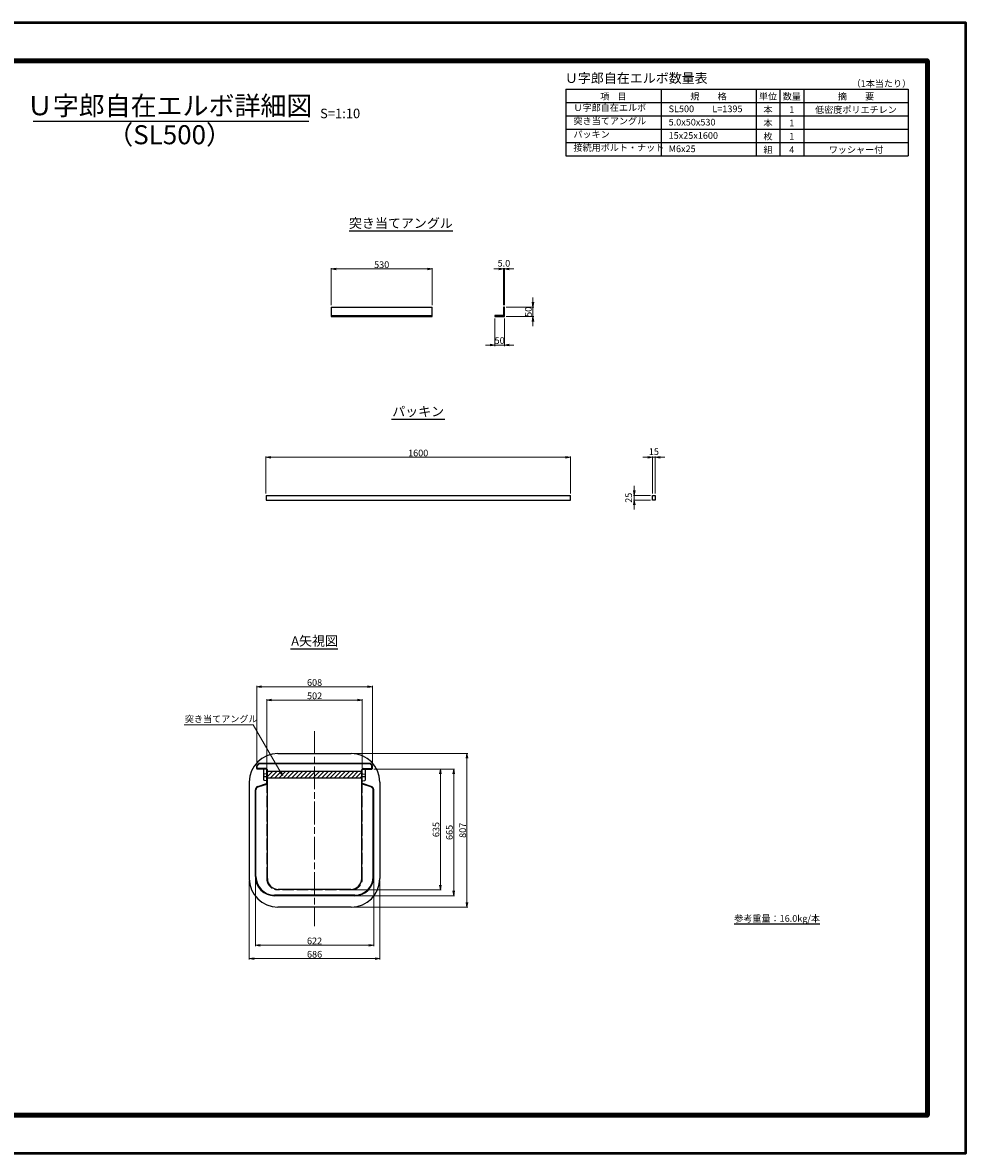
# Model space of a CAD drawing. Extents: x 0 to 8410, y 0 to 5940.
# Drawn here: x 3454 to 8410, y 0 to 5940 of the extents above; entities that cross this region are included whole.
import ezdxf
from ezdxf.enums import TextEntityAlignment as Align

# ---------------------------------------------------------------- set-up
doc = ezdxf.new("R2010")
doc.units = 0
doc.header["$LTSCALE"] = 10
doc.header["$PDMODE"] = 35
doc.linetypes.add('SXF_一点鎖線', pattern=[18.5, 12, -1.5, 3.5, -1.5])
doc.linetypes.add('SXF_破線', pattern=[7.5, 6, -1.5])
doc.layers.get('0').update_dxf_attribs({"linetype": 'CONTINUOUS', "lineweight": 9})
doc.layers.get('Defpoints').update_dxf_attribs({"linetype": 'CONTINUOUS', "lineweight": 9})
for name, color, linetype, lineweight in [('D-BMK', 2, 'SXF_一点鎖線', 13), ('D-DCR-HCH2', 7, 'CONTINUOUS', 13), ('D-MTR', 7, 'CONTINUOUS', 13), ('D-MTR-FRAM', 7, 'CONTINUOUS', 25), ('D-MTR-TXT', 7, 'CONTINUOUS', 25), ('D-STR', 1, 'CONTINUOUS', 25), ('D-STR-DIM', 7, 'CONTINUOUS', 13), ('D-STR-HTXT', 7, 'CONTINUOUS', 13), ('D-TTL', 2, 'CONTINUOUS', 140), ('D-TTL-FRAM', 2, 'CONTINUOUS', 50), ('D-TTL-LINE', 7, 'CONTINUOUS', 25), ('D-TTL-TXT', 7, 'CONTINUOUS', 25)]:
    doc.layers.add(name, color=color, linetype=linetype, lineweight=lineweight)
doc.styles.add('ＭＳ ゴシック', font='txt')
doc.dimstyles.new('DIM10', dxfattribs={"dimscale": 10, "dimtxt": 3.5, "dimasz": 2.5, "dimexe": 0.5, "dimexo": 1, "dimgap": 0.5, "dimtad": 1, "dimdec": 0, "dimzin": 1, "dimdsep": 46, "dimtxsty": 'ＭＳ ゴシック', "dimblk": 'OPEN', "dimcen": 1, "dimclrd": 256, "dimclre": 256, "dimaunit": 1, "dimazin": 0, "dimtfac": 1, "dimtdec": 0, "dimtmove": 2, "dimatfit": 3, "dimldrblk": 'OPEN', "dimfxl": 0, "dimtolj": 1, "dimtzin": 0, "dimlwd": -1, "dimlwe": -1, "dimarcsym": 0})

# ---------------------------------------------------------------- blocks, each defined once
blk = doc.blocks.new('_Open')
at = {"color": 0, "linetype": 'ByBlock', "lineweight": -2}
for p, q in [((-1, 0.17), (0, 0)), ((-1, -0.17), (0, 0)), ((0, 0), (-1, 0))]:
    blk.add_line(p, q, dxfattribs=at)
blk = doc.blocks.new('*D2')
at = {"layer": 'D-STR-DIM'}
for p, q in [((5956.8, 4645.8), (5931.8, 4645.8)), ((5981.8, 4455.8), (5981.8, 4650.8)), ((5981.8, 4645.8), (5986.8, 4645.8)), ((5986.8, 4455.8), (5986.8, 4650.8)), ((6011.8, 4645.8), (6036.8, 4645.8))]:
    blk.add_line(p, q, dxfattribs=at)
at = {"layer": 'Defpoints', "color": 0}
for p in [(5986.8, 4645.8), (5981.8, 4445.8), (5986.8, 4445.8)]:
    blk.add_point(p, dxfattribs=at)
at = {"layer": 'D-STR-DIM', "xscale": 25, "yscale": 25, "zscale": 25}
blk.add_blockref('_Open', (5981.8, 4645.8), dxfattribs=at)
at = {"layer": 'D-STR-DIM', "xscale": 25, "yscale": 25, "zscale": 25, "rotation": 180}
blk.add_blockref('_Open', (5986.8, 4645.8), dxfattribs=at)
at = {"layer": 'D-STR-DIM', "color": 0, "insert": (5984.3, 4675.8), "char_height": 35, "attachment_point": 5, "style": 'ＭＳ ゴシック'}
blk.add_mtext('\\A1;5.0', dxfattribs=at)
blk = doc.blocks.new('*D3')
at = {"layer": 'D-STR-DIM'}
for p, q in [((6136.8, 4470.8), (6136.8, 4495.8)), ((5996.8, 4445.8), (6141.8, 4445.8)), ((5996.8, 4395.8), (6141.8, 4395.8)), ((6136.8, 4445.8), (6136.8, 4395.8)), ((6136.8, 4370.8), (6136.8, 4345.8))]:
    blk.add_line(p, q, dxfattribs=at)
at = {"layer": 'Defpoints', "color": 0}
for p in [(5986.8, 4445.8), (5986.8, 4395.8), (6136.8, 4395.8)]:
    blk.add_point(p, dxfattribs=at)
at = {"layer": 'D-STR-DIM', "xscale": 25, "yscale": 25, "zscale": 25}
for p, rotation in [((6136.8, 4445.8), 270), ((6136.8, 4395.8), 90)]:
    blk.add_blockref('_Open', p, dxfattribs=dict(at, rotation=rotation))
at = {"layer": 'D-STR-DIM', "color": 0, "insert": (6112.9, 4420.8), "char_height": 35, "attachment_point": 5, "rotation": 90, "style": 'ＭＳ ゴシック'}
blk.add_mtext('\\A1;50', dxfattribs=at)
blk = doc.blocks.new('*D4')
at = {"layer": 'D-STR-DIM'}
for p, q in [((5936.8, 4385.8), (5936.8, 4240.8)), ((5986.8, 4385.8), (5986.8, 4240.8)), ((5911.8, 4245.8), (5886.8, 4245.8)), ((5936.8, 4245.8), (5986.8, 4245.8)), ((6011.8, 4245.8), (6036.8, 4245.8))]:
    blk.add_line(p, q, dxfattribs=at)
at = {"layer": 'Defpoints', "color": 0}
for p in [(5936.8, 4395.8), (5986.8, 4395.8), (5986.8, 4245.8)]:
    blk.add_point(p, dxfattribs=at)
at = {"layer": 'D-STR-DIM', "xscale": 25, "yscale": 25, "zscale": 25}
blk.add_blockref('_Open', (5936.8, 4245.8), dxfattribs=at)
at = {"layer": 'D-STR-DIM', "xscale": 25, "yscale": 25, "zscale": 25, "rotation": 180}
blk.add_blockref('_Open', (5986.8, 4245.8), dxfattribs=at)
at = {"layer": 'D-STR-DIM', "color": 0, "insert": (5961.8, 4269.7), "char_height": 35, "attachment_point": 5, "style": 'ＭＳ ゴシック'}
blk.add_mtext('\\A1;50', dxfattribs=at)
blk = doc.blocks.new('*D5')
at = {"layer": 'D-STR-DIM'}
for p, q in [((5076.8, 4455.8), (5076.8, 4650.8)), ((5101.8, 4645.8), (5581.8, 4645.8)), ((5606.8, 4455.8), (5606.8, 4650.8))]:
    blk.add_line(p, q, dxfattribs=at)
at = {"layer": 'Defpoints', "color": 0}
for p in [(5606.8, 4645.8), (5076.8, 4445.8), (5606.8, 4445.8)]:
    blk.add_point(p, dxfattribs=at)
at = {"layer": 'D-STR-DIM', "xscale": 25, "yscale": 25, "zscale": 25, "rotation": 180}
blk.add_blockref('_Open', (5076.8, 4645.8), dxfattribs=at)
at = {"layer": 'D-STR-DIM', "xscale": 25, "yscale": 25, "zscale": 25}
blk.add_blockref('_Open', (5606.8, 4645.8), dxfattribs=at)
at = {"layer": 'D-STR-DIM', "color": 0, "insert": (5341.8, 4668.3), "char_height": 35, "attachment_point": 5, "style": 'ＭＳ ゴシック'}
blk.add_mtext('\\A1;530', dxfattribs=at)
blk = doc.blocks.new('A$C47D96431')
at = {"color": 0, "linetype": 'ByBlock', "lineweight": -2}
for p, q in [((-5, 5), (-50, 5)), ((-50, 5), (-50, 0)), ((0, 50), (-5, 50)), ((-5, 50), (-5, 5)), ((0, 0), (0, 50)), ((-50, 0), (0, 0))]:
    blk.add_line(p, q, dxfattribs=at)
blk = doc.blocks.new('*D6')
at = {"layer": 'D-STR-DIM'}
for p, q in [((4733.7, 3466.5), (4733.7, 3661.5)), ((4758.7, 3656.5), (6308.7, 3656.5)), ((6333.7, 3466.5), (6333.7, 3661.5))]:
    blk.add_line(p, q, dxfattribs=at)
at = {"layer": 'Defpoints', "color": 0}
for p in [(6333.7, 3656.5), (4733.7, 3456.5), (6333.7, 3456.5)]:
    blk.add_point(p, dxfattribs=at)
at = {"layer": 'D-STR-DIM', "xscale": 25, "yscale": 25, "zscale": 25, "rotation": 180}
blk.add_blockref('_Open', (4733.7, 3656.5), dxfattribs=at)
at = {"layer": 'D-STR-DIM', "xscale": 25, "yscale": 25, "zscale": 25}
blk.add_blockref('_Open', (6333.7, 3656.5), dxfattribs=at)
at = {"layer": 'D-STR-DIM', "color": 0, "insert": (5533.7, 3679), "char_height": 35, "attachment_point": 5, "style": 'ＭＳ ゴシック'}
blk.add_mtext('\\A1;1600', dxfattribs=at)
blk = doc.blocks.new('*D7')
at = {"layer": 'D-STR-DIM'}
for p, q in [((6740.1, 3656.5), (6715.1, 3656.5)), ((6765.1, 3466.5), (6765.1, 3661.5)), ((6765.1, 3656.5), (6780.1, 3656.5)), ((6780.1, 3466.5), (6780.1, 3661.5)), ((6805.1, 3656.5), (6830.1, 3656.5))]:
    blk.add_line(p, q, dxfattribs=at)
at = {"layer": 'Defpoints', "color": 0}
for p in [(6780.1, 3656.5), (6765.1, 3456.5), (6780.1, 3456.5)]:
    blk.add_point(p, dxfattribs=at)
at = {"layer": 'D-STR-DIM', "xscale": 25, "yscale": 25, "zscale": 25}
blk.add_blockref('_Open', (6765.1, 3656.5), dxfattribs=at)
at = {"layer": 'D-STR-DIM', "xscale": 25, "yscale": 25, "zscale": 25, "rotation": 180}
blk.add_blockref('_Open', (6780.1, 3656.5), dxfattribs=at)
at = {"layer": 'D-STR-DIM', "color": 0, "insert": (6772.6, 3686.5), "char_height": 35, "attachment_point": 5, "style": 'ＭＳ ゴシック'}
blk.add_mtext('\\A1;15', dxfattribs=at)
blk = doc.blocks.new('*D8')
at = {"layer": 'D-STR-DIM'}
for p, q in [((6669.8, 3481.5), (6669.8, 3506.5)), ((6755.1, 3456.5), (6664.8, 3456.5)), ((6669.8, 3456.5), (6669.8, 3431.5)), ((6755.1, 3431.5), (6664.8, 3431.5)), ((6669.8, 3406.5), (6669.8, 3381.5))]:
    blk.add_line(p, q, dxfattribs=at)
at = {"layer": 'Defpoints', "color": 0}
for p in [(6765.1, 3456.5), (6669.8, 3431.5), (6765.1, 3431.5)]:
    blk.add_point(p, dxfattribs=at)
at = {"layer": 'D-STR-DIM', "xscale": 25, "yscale": 25, "zscale": 25}
for p, rotation in [((6669.8, 3456.5), 270), ((6669.8, 3431.5), 90)]:
    blk.add_blockref('_Open', p, dxfattribs=dict(at, rotation=rotation))
at = {"layer": 'D-STR-DIM', "color": 0, "insert": (6639.8, 3444), "char_height": 35, "attachment_point": 5, "rotation": 90, "style": 'ＭＳ ゴシック'}
blk.add_mtext('\\A1;25', dxfattribs=at)
blk = doc.blocks.new('*D16')
at = {"layer": 'D-STR-DIM'}
for p, q in [((4738, 2024.6), (4738, 2386.1)), ((4763, 2381.1), (5215, 2381.1)), ((5240, 2024.6), (5240, 2386.1))]:
    blk.add_line(p, q, dxfattribs=at)
at = {"layer": 'Defpoints', "color": 0}
for p in [(5240, 2381.1), (4738, 2014.6), (5240, 2014.6)]:
    blk.add_point(p, dxfattribs=at)
at = {"layer": 'D-STR-DIM', "xscale": 25, "yscale": 25, "zscale": 25, "rotation": 180}
blk.add_blockref('_Open', (4738, 2381.1), dxfattribs=at)
at = {"layer": 'D-STR-DIM', "xscale": 25, "yscale": 25, "zscale": 25}
blk.add_blockref('_Open', (5240, 2381.1), dxfattribs=at)
at = {"layer": 'D-STR-DIM', "color": 0, "insert": (4989, 2403.6), "char_height": 35, "attachment_point": 5, "style": 'ＭＳ ゴシック'}
blk.add_mtext('\\A1;502', dxfattribs=at)
blk = doc.blocks.new('*D17')
at = {"layer": 'D-STR-DIM'}
for p, q in [((4685, 2046.3), (4685, 2456.1)), ((4710, 2451.1), (5268, 2451.1)), ((5293, 2046.6), (5293, 2456.1))]:
    blk.add_line(p, q, dxfattribs=at)
at = {"layer": 'Defpoints', "color": 0}
for p in [(5293, 2451.1), (4685, 2036.3), (5293, 2036.6)]:
    blk.add_point(p, dxfattribs=at)
at = {"layer": 'D-STR-DIM', "xscale": 25, "yscale": 25, "zscale": 25, "rotation": 180}
blk.add_blockref('_Open', (4685, 2451.1), dxfattribs=at)
at = {"layer": 'D-STR-DIM', "xscale": 25, "yscale": 25, "zscale": 25}
blk.add_blockref('_Open', (5293, 2451.1), dxfattribs=at)
at = {"layer": 'D-STR-DIM', "color": 0, "insert": (4989, 2473.6), "char_height": 35, "attachment_point": 5, "style": 'ＭＳ ゴシック'}
blk.add_mtext('\\A1;608', dxfattribs=at)
blk = doc.blocks.new('*D18')
at = {"layer": 'D-STR-DIM'}
for p, q in [((4646, 1433.6), (4646, 1018.6)), ((5332, 1433.6), (5332, 1018.6)), ((4671, 1023.6), (5307, 1023.6))]:
    blk.add_line(p, q, dxfattribs=at)
at = {"layer": 'Defpoints', "color": 0}
for p in [(4646, 1443.6), (5332, 1443.6), (5332, 1023.6)]:
    blk.add_point(p, dxfattribs=at)
at = {"layer": 'D-STR-DIM', "xscale": 25, "yscale": 25, "zscale": 25, "rotation": 180}
blk.add_blockref('_Open', (4646, 1023.6), dxfattribs=at)
at = {"layer": 'D-STR-DIM', "xscale": 25, "yscale": 25, "zscale": 25}
blk.add_blockref('_Open', (5332, 1023.6), dxfattribs=at)
at = {"layer": 'D-STR-DIM', "color": 0, "insert": (4989, 1046.1), "char_height": 35, "attachment_point": 5, "style": 'ＭＳ ゴシック'}
blk.add_mtext('\\A1;686', dxfattribs=at)
blk = doc.blocks.new('*D19')
at = {"layer": 'D-STR-DIM'}
for p, q in [((5300, 2018.6), (5655.2, 2018.6)), ((5650.2, 1408.6), (5650.2, 1993.6)), ((5190, 1383.6), (5655.2, 1383.6))]:
    blk.add_line(p, q, dxfattribs=at)
at = {"layer": 'Defpoints', "color": 0}
for p in [(5290, 2018.6), (5650.2, 2018.6), (5180, 1383.6)]:
    blk.add_point(p, dxfattribs=at)
at = {"layer": 'D-STR-DIM', "xscale": 25, "yscale": 25, "zscale": 25}
for p, rotation in [((5650.2, 2018.6), 90), ((5650.2, 1383.6), 270)]:
    blk.add_blockref('_Open', p, dxfattribs=dict(at, rotation=rotation))
at = {"layer": 'D-STR-DIM', "color": 0, "insert": (5627.7, 1701.1), "char_height": 35, "attachment_point": 5, "rotation": 90, "style": 'ＭＳ ゴシック'}
blk.add_mtext('\\A1;635', dxfattribs=at)
blk = doc.blocks.new('*D20')
at = {"layer": 'D-STR-DIM'}
for p, q in [((5300, 2018.6), (5725.2, 2018.6)), ((5720.2, 1993.6), (5720.2, 1378.6)), ((5210, 1353.6), (5725.2, 1353.6))]:
    blk.add_line(p, q, dxfattribs=at)
at = {"layer": 'Defpoints', "color": 0}
for p in [(5290, 2018.6), (5200, 1353.6), (5720.2, 1353.6)]:
    blk.add_point(p, dxfattribs=at)
at = {"layer": 'D-STR-DIM', "xscale": 25, "yscale": 25, "zscale": 25}
for p, rotation in [((5720.2, 2018.6), 90), ((5720.2, 1353.6), 270)]:
    blk.add_blockref('_Open', p, dxfattribs=dict(at, rotation=rotation))
at = {"layer": 'D-STR-DIM', "color": 0, "insert": (5697.7, 1686.1), "char_height": 35, "attachment_point": 5, "rotation": 90, "style": 'ＭＳ ゴシック'}
blk.add_mtext('\\A1;665', dxfattribs=at)
blk = doc.blocks.new('*D21')
at = {"layer": 'D-STR-DIM'}
for p, q in [((5192, 2100.6), (5795.2, 2100.6)), ((5790.2, 2075.6), (5790.2, 1318.6)), ((5192, 1293.6), (5795.2, 1293.6))]:
    blk.add_line(p, q, dxfattribs=at)
at = {"layer": 'Defpoints', "color": 0}
for p in [(5182, 2100.6), (5182, 1293.6), (5790.2, 1293.6)]:
    blk.add_point(p, dxfattribs=at)
at = {"layer": 'D-STR-DIM', "xscale": 25, "yscale": 25, "zscale": 25}
for p, rotation in [((5790.2, 2100.6), 90), ((5790.2, 1293.6), 270)]:
    blk.add_blockref('_Open', p, dxfattribs=dict(at, rotation=rotation))
at = {"layer": 'D-STR-DIM', "color": 0, "insert": (5767.7, 1697.1), "char_height": 35, "attachment_point": 5, "rotation": 90, "style": 'ＭＳ ゴシック'}
blk.add_mtext('\\A1;807', dxfattribs=at)
blk = doc.blocks.new('*D22')
at = {"layer": 'D-STR-DIM'}
for p, q in [((4678, 1443.6), (4678, 1088.6)), ((5300, 1443.6), (5300, 1088.6)), ((4703, 1093.6), (5275, 1093.6))]:
    blk.add_line(p, q, dxfattribs=at)
at = {"layer": 'Defpoints', "color": 0}
for p in [(4678, 1453.6), (5300, 1453.6), (5300, 1093.6)]:
    blk.add_point(p, dxfattribs=at)
at = {"layer": 'D-STR-DIM', "xscale": 25, "yscale": 25, "zscale": 25, "rotation": 180}
blk.add_blockref('_Open', (4678, 1093.6), dxfattribs=at)
at = {"layer": 'D-STR-DIM', "xscale": 25, "yscale": 25, "zscale": 25}
blk.add_blockref('_Open', (5300, 1093.6), dxfattribs=at)
at = {"layer": 'D-STR-DIM', "color": 0, "insert": (4989, 1116.1), "char_height": 35, "attachment_point": 5, "style": 'ＭＳ ゴシック'}
blk.add_mtext('\\A1;622', dxfattribs=at)

msp = doc.modelspace()

# ---------------------------------------------------------------- hatches: boundary and pattern name
at = {"layer": 'D-DCR-HCH2'}
h = msp.add_hatch(dxfattribs=at)
h.set_pattern_fill('ANSI31', color=256, scale=5, style=0)
h.paths.add_polyline_path([(5237.03, 2008.62), (4741.03, 2008.62), (4741.03, 1973.62), (5237.03, 1973.62)])

# ---------------------------------------------------------------- linework, layer by layer
at = {"layer": 'D-BMK'}
msp.add_line((4989.03, 2218.12), (4989.03, 1193.62), dxfattribs=at)
at = {"layer": 'D-MTR-FRAM'}
for p, q in [((6310, 5590), (6310, 5240)), ((6310, 5590), (8110, 5590)), ((6810, 5590), (6810, 5240)), ((7310, 5590), (7310, 5240)), ((7435, 5590), (7435, 5240)), ((7560, 5590), (7560, 5240)), ((8110, 5590), (8110, 5240)), ((6310, 5520), (8110, 5520)), ((6310, 5450), (8110, 5450)), ((6310, 5450), (8110, 5450)), ((6310, 5380), (8110, 5380)), ((6310, 5310), (8110, 5310)), ((6310, 5240), (8110, 5240))]:
    msp.add_line(p, q, dxfattribs=at)
at = {"layer": 'D-STR'}
for p, q in [((5076.78, 4445.77), (5076.78, 4395.77)), ((5076.78, 4445.77), (5606.78, 4445.77)), ((5076.78, 4400.77), (5606.78, 4400.77)), ((5076.78, 4395.77), (5606.78, 4395.77)), ((5606.78, 4395.77), (5606.78, 4445.77)), ((4733.75, 3456.46), (6333.75, 3456.46)), ((4733.75, 3456.46), (4733.75, 3431.46)), ((6333.75, 3431.46), (6333.75, 3456.46)), ((4733.75, 3431.46), (6333.75, 3431.46)), ((4796.03, 2100.62), (5182.03, 2100.62)), ((4685.03, 2021.62), (4685.03, 2036.56)), ((4688.03, 2024.56), (4685.03, 2024.56)), ((4686.51, 2040.12), (4693.67, 2047.18)), ((4688.03, 2023.62), (4688.03, 2036.56)), ((4688.62, 2037.98), (4695.77, 2045.04)), ((4734.03, 2021.62), (4690.03, 2021.62)), ((5280.87, 2048.62), (4697.18, 2048.62)), ((5280.87, 2045.62), (4697.18, 2045.62)), ((5244.03, 2021.62), (5288.03, 2021.62)), ((5289.43, 2037.98), (5282.28, 2045.04)), ((5291.54, 2040.12), (5284.38, 2047.18)), ((5290.03, 2023.62), (5290.03, 2036.56)), ((5290.03, 2024.56), (5293.03, 2024.56)), ((5293.03, 2021.62), (5293.03, 2036.56)), ((4734.03, 2018.62), (4688.03, 2018.62)), ((4722.03, 1961.58), (4722.03, 2014.62)), ((4724.18, 1980.55), (4736.3, 1978.84)), ((4736.3, 1978.84), (4724.18, 1980.55)), ((4736.15, 1993.62), (4724.37, 1992.88)), ((4738.03, 1945.07), (4738.03, 2014.62)), ((4741.03, 1443.62), (4741.03, 2014.62)), ((4741.03, 2008.62), (5237.03, 2008.62)), ((4741.03, 1973.62), (5237.03, 1973.62)), ((5237.03, 1443.62), (5237.03, 2014.62)), ((5240.03, 1945.07), (5240.03, 2014.62)), ((5253.87, 1980.55), (5241.75, 1978.84)), ((5241.75, 1978.84), (5253.87, 1980.55)), ((5241.9, 1993.62), (5253.68, 1992.88)), ((5244.03, 2018.62), (5290.03, 2018.62)), ((5256.03, 1961.58), (5256.03, 2014.62)), ((4646.03, 1950.62), (4646.03, 1443.62)), ((4678.03, 1453.62), (4678.03, 1909.12)), ((4681.03, 1453.62), (4681.03, 1909.12)), ((4691.67, 1928.08), (4736.65, 1943.17)), ((4692.62, 1925.24), (4737.62, 1940.33)), ((4736.42, 1956.23), (4724.43, 1958.64)), ((5285.43, 1925.24), (5240.44, 1940.33)), ((5286.39, 1928.08), (5241.4, 1943.17)), ((5241.63, 1956.23), (5253.62, 1958.64)), ((5297.03, 1453.62), (5297.03, 1909.12)), ((5300.03, 1453.62), (5300.03, 1909.12)), ((5332.03, 1950.62), (5332.03, 1443.62)), ((5180.03, 1386.62), (4798.03, 1386.62)), ((5200.03, 1356.62), (4778.03, 1356.62)), ((5200.03, 1353.62), (4778.03, 1353.62)), ((5182.03, 1293.62), (4796.03, 1293.62))]:
    msp.add_line(p, q, dxfattribs=at)
at = {"layer": 'D-STR', "color": 6, "linetype": 'SXF_破線', "lineweight": 13}
for p, q in [((4738.03, 1443.62), (4738.03, 1940.49)), ((5240.03, 1443.62), (5240.03, 1940.49)), ((5180.03, 1383.62), (4798.03, 1383.62))]:
    msp.add_line(p, q, dxfattribs=at)
at = {"layer": 'D-STR'}
msp.add_lwpolyline([(6765.07, 3456.46), (6780.07, 3456.46), (6780.07, 3431.46), (6765.07, 3431.46)], close=True, dxfattribs=at)
for centre, radius, start, end in [((4796.03, 1950.62), 150, 90, 180), ((5182.03, 1950.62), 150, 0, 90), ((4690.03, 2036.56), 5, 134.629046, 180), ((4688.03, 2021.62), 3, 180, 270), ((4690.03, 2036.56), 2, 134.629046, 180), ((4690.03, 2023.62), 2, 180, 270), ((4697.18, 2043.62), 5, 90, 134.629046), ((4697.18, 2043.62), 2, 90, 134.629046), ((4734.03, 2014.62), 7, 0, 90), ((5244.03, 2014.62), 7, 90, 180), ((5280.87, 2043.62), 5, 45.370954, 90), ((5280.87, 2043.62), 2, 45.370954, 90), ((5288.03, 2023.62), 2, 270, 0), ((5288.03, 2036.56), 2, 0, 45.370954), ((5290.03, 2021.62), 3, 270, 0), ((5288.03, 2036.56), 5, 0, 45.370954), ((4718.03, 2014.62), 4, 0, 90), ((4724.53, 1990.39), 2.5, 93.576519, 180), ((4724.53, 1983.02), 2.5, 180, 261.995407), ((4725.03, 1961.58), 3, 180, 258.604799), ((4734.03, 2014.62), 4, 0, 90), ((4736.03, 1995.62), 2, 273.576519, 0), ((4736.03, 1976.86), 2, 0, 81.995407), ((5244.03, 2014.62), 4, 90, 180), ((5242.03, 1995.62), 2, 180, 266.423481), ((5242.03, 1976.86), 2, 98.004593, 180), ((5253.03, 1961.58), 3, 281.395201, 0), ((5253.53, 1990.39), 2.5, 0, 86.423481), ((5253.53, 1983.02), 2.5, 278.004593, 0), ((5260.03, 2014.62), 4, 90, 180), ((4698.03, 1909.12), 20, 108.539779, 180), ((4698.03, 1909.12), 17, 108.539779, 180), ((4736.03, 1954.27), 2, 0, 78.604799), ((4736.03, 1945.07), 2, 288.539779, 360), ((4736.03, 1945.07), 5, 288.539779, 360), ((5242.03, 1945.07), 5, 180, 251.460221), ((5242.03, 1954.27), 2, 101.395201, 180), ((5242.03, 1945.07), 2, 180, 251.460221), ((5280.03, 1909.12), 17, 0, 71.460221), ((5280.03, 1909.12), 20, 0, 71.460221), ((4796.03, 1443.62), 150, 180, 270), ((4778.03, 1453.62), 100, 180, 270), ((4778.03, 1453.62), 97, 180, 270), ((4798.03, 1443.62), 57, 180, 270), ((5180.03, 1443.62), 57, 270, 0), ((5182.03, 1443.62), 150, 270, 0), ((5200.03, 1453.62), 100, 270, 0), ((5200.03, 1453.62), 97, 270, 0)]:
    msp.add_arc(centre, radius, start, end, dxfattribs=at)
at = {"layer": 'D-STR', "color": 6, "linetype": 'SXF_破線', "lineweight": 13}
for centre, start, end in [((4798.03, 1443.62), 180, 270), ((5180.03, 1443.62), 270, 0)]:
    msp.add_arc(centre, 60, start, end, dxfattribs=at)
at = {"layer": 'D-TTL'}
msp.add_lwpolyline([(200, 5740), (8210, 5740), (8210, 200), (200, 200)], close=True, dxfattribs=at)
at = {"layer": 'D-TTL-FRAM'}
msp.add_lwpolyline([(0, 5940), (8410, 5940), (8410, 0), (0, 0)], close=True, dxfattribs=at)
at = {"layer": 'D-TTL-LINE'}
for p, q in [((3509.62, 5422.22), (4958.86, 5422.22)), ((5171.37, 4845.77), (5715.28, 4845.77)), ((5393.71, 3856.46), (5673.79, 3856.46)), ((4861.74, 2651.12), (5110.72, 2651.12)), ((7195.21, 1205.65), (7644.97, 1205.65))]:
    msp.add_line(p, q, dxfattribs=at)

# ---------------------------------------------------------------- block references
at = {"layer": 'D-STR'}
msp.add_blockref('A$C47D96431', (5986.81, 4395.77), dxfattribs=at)

# ---------------------------------------------------------------- texts
at = {"layer": 'D-MTR', "style": 'ＭＳ ゴシック'}
msp.add_text('Ｕ字郎自在エルボ数量表', height=50, dxfattribs=at).set_placement((6680, 5607.82), align=Align.BOTTOM_CENTER)
at = {"layer": 'D-MTR-TXT', "style": 'ＭＳ ゴシック'}
msp.add_text('（1本当たり）', height=35, dxfattribs=at).set_placement((8125, 5620), align=Align.MIDDLE_RIGHT)
for s, p in [('項    目', (6560, 5535)), ('規\u3000\u3000格', (7060, 5535)), ('単位', (7372.5, 5535)), ('数量', (7497.5, 5535)), ('摘\u3000\u3000要', (7835, 5535)), ('本', (7372.5, 5465)), ('1', (7497.5, 5465)), ('低密度ポリエチレン', (7835, 5465)), ('本', (7372.5, 5395)), ('1', (7497.5, 5395)), ('枚', (7372.5, 5325)), ('1', (7497.5, 5325)), ('組', (7372.5, 5255)), ('4', (7497.5, 5255)), ('ワッシャー付', (7835, 5255))]:
    msp.add_text(s, height=35, dxfattribs=at).set_placement(p, align=Align.CENTER)
for s, p in [('Ｕ字郎自在エルボ', (6350, 5465)), ('SL500', (6850, 5458.6)), ('L=1395', (7080, 5458.6)), ('突き当てアングル', (6350, 5395)), ('5.0x50x530', (6850, 5388.6)), ('パッキン', (6350, 5325)), ('15x25x1600', (6850, 5318.6)), ('接続用ボルト・ナット', (6350, 5255)), ('M6x25', (6850, 5248.6))]:
    msp.add_text(s, height=35, dxfattribs=at).set_placement(p, align=Align.BOTTOM_LEFT)
at = {"layer": 'D-STR-HTXT', "style": 'ＭＳ ゴシック'}
msp.add_text('突き当てアングル', height=35, dxfattribs=at).set_placement((4307.13, 2253.84), align=Align.BOTTOM_LEFT)
at = {"layer": 'D-TTL-TXT', "style": 'ＭＳ ゴシック'}
for s, height, p in [('Ｕ字郎自在エルボ詳細図', 100, (4227.14, 5422.22)), ('S=1:10', 50, (5123.44, 5422.22)), ('突き当てアングル', 50, (5442.82, 4845.77)), ('パッキン', 50, (5533.75, 3856.46)), ('A矢視図', 50, (4989.03, 2651.12)), ('参考重量：16.0kg/本', 35, (7420.45, 1205.65))]:
    msp.add_text(s, height=height, dxfattribs=at).set_placement(p, align=Align.BOTTOM_CENTER)
msp.add_text('（SL500）', height=100, dxfattribs=at).set_placement((4227.14, 5401.05), align=Align.TOP_CENTER)

# ---------------------------------------------------------------- dimensions: what is measured, and where the dimension line sits
at = {"layer": 'D-STR-DIM'}
dim = msp.add_linear_dim(base=(5986.81, 4645.77), p1=(5981.81, 4445.77), p2=(5986.81, 4445.77), dimstyle='DIM10', override={"dimdec": 1}, dxfattribs=at)
dim.commit()
dim.dimension.update_dxf_attribs({"geometry": '*D2', "text_midpoint": (5984.31, 4675.77)})
for base, p1, p2, picture, middle in [((5606.78, 4645.77), (5076.78, 4445.77), (5606.78, 4445.77), '*D5', (5341.78, 4668.27)), ((6333.75, 3656.46), (4733.75, 3456.46), (6333.75, 3456.46), '*D6', (5533.75, 3678.96)), ((6780.07, 3656.46), (6765.07, 3456.46), (6780.07, 3456.46), '*D7', (6772.57, 3686.46)), ((5293.03, 2451.12), (4685.03, 2036.26), (5293.03, 2036.56), '*D17', (4989.03, 2473.62)), ((5240.03, 2381.12), (4738.03, 2014.62), (5240.03, 2014.62), '*D16', (4989.03, 2403.62)), ((5332.03, 1023.62), (4646.03, 1443.62), (5332.03, 1443.62), '*D18', (4989.03, 1046.12)), ((5300.03, 1093.62), (4678.03, 1453.62), (5300.03, 1453.62), '*D22', (4989.03, 1116.12))]:
    dim = msp.add_linear_dim(base=base, p1=p1, p2=p2, dimstyle='DIM10', dxfattribs=at)
    dim.commit()
    dim.dimension.update_dxf_attribs({"geometry": picture, "text_midpoint": middle})
for base, p1, angle, picture, middle in [((6136.81, 4395.77), (5986.81, 4445.77), 270, '*D3', (6112.91, 4420.77)), ((5986.81, 4245.77), (5936.81, 4395.77), 360, '*D4', (5961.81, 4269.66))]:
    dim = msp.add_linear_dim(base=base, p1=p1, p2=(5986.81, 4395.77), angle=angle, dimstyle='DIM10', dxfattribs=at)
    dim.commit()
    dim.dimension.update_dxf_attribs({"geometry": picture, "text_midpoint": middle, "dimtype": 161})
dim = msp.add_aligned_dim(p1=(6765.07, 3456.46), p2=(6765.07, 3431.46), distance=-95.31, dimstyle='DIM10', dxfattribs=at)
dim.commit()
dim.dimension.update_dxf_attribs({"geometry": '*D8', "text_midpoint": (6639.76, 3443.96)})
for base, p1, p2, picture, middle in [((5790.17, 1293.62), (5182.03, 2100.62), (5182.03, 1293.62), '*D21', (5767.67, 1697.12)), ((5650.17, 2018.62), (5180.03, 1383.62), (5290.03, 2018.62), '*D19', (5627.67, 1701.12)), ((5720.17, 1353.62), (5290.03, 2018.62), (5200.03, 1353.62), '*D20', (5697.67, 1686.12))]:
    dim = msp.add_linear_dim(base=base, p1=p1, p2=p2, angle=90, dimstyle='DIM10', dxfattribs=at)
    dim.commit()
    dim.dimension.update_dxf_attribs({"geometry": picture, "text_midpoint": middle})

# ---------------------------------------------------------------- leaders
at = {"layer": 'D-STR-HTXT'}
msp.add_leader([(4820.3, 1985.3), (4666.67, 2251.39), (4302.9, 2251.39)], dimstyle='DIM10', override={"dimgap": 0.5, "dimtad": 0}, dxfattribs=at)

doc.saveas('drawing.dxf')
